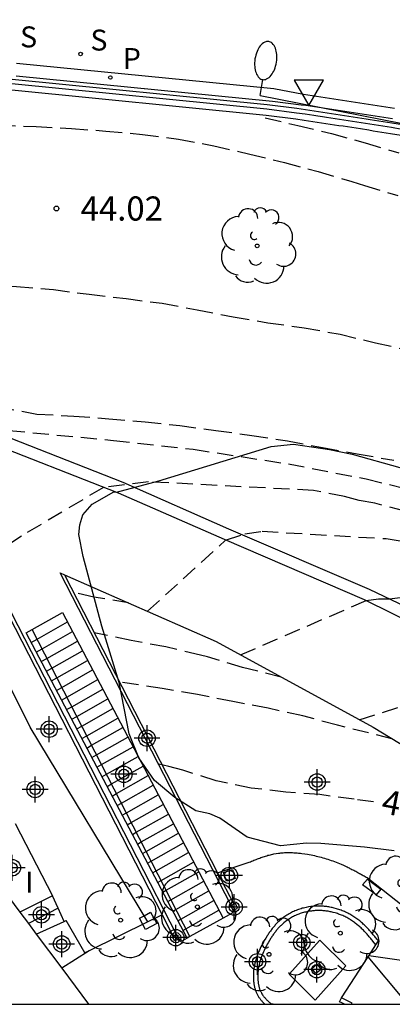
# Model space of a CAD drawing. Units: metres. Extents: x 583094 to 583446, y 4796790 to 4797041.
# Drawn here: x 583326 to 583338, y 4796790 to 4796821 of the extents above; entities that cross this region are included whole.
import ezdxf

# ---------------------------------------------------------------- set-up
doc = ezdxf.new("R2010")
doc.units = ezdxf.units.M
doc.header["$MEASUREMENT"] = 0
doc.linetypes.add('TRAZOS_NORMALES', pattern=[0.75, 0.5, -0.25])
for name, color, linetype in [('010106', 9, 'Continuous'), ('020194', 31, 'TRAZOS_NORMALES'), ('020195', 30, 'TRAZOS_NORMALES'), ('020204', 9, 'Continuous'), ('020307', 24, 'Continuous'), ('020308', 9, 'Continuous'), ('060106', 9, 'Continuous'), ('060108', 9, 'Continuous'), ('060113', 4, 'Continuous'), ('060117', 9, 'Continuous'), ('060124', 9, 'Continuous'), ('060141', 9, 'Continuous'), ('060142', 4, 'Continuous'), ('060145', 9, 'Continuous'), ('070105', 6, 'Continuous'), ('070108', 9, 'Continuous'), ('070110', 9, 'Continuous'), ('070114', 9, 'Continuous'), ('090107', 9, 'Continuous'), ('100105', 3, 'Continuous'), ('100106', 63, 'Continuous'), ('100107', 3, 'Continuous'), ('100116', 71, 'Continuous'), ('100117', 54, 'Continuous'), ('100123', 9, 'Continuous'), ('100202', 3, 'Continuous'), ('210204', 9, 'Continuous'), ('210205', 4, 'Continuous'), ('210304', 9, 'Continuous'), ('210305', 4, 'Continuous'), ('220104', 9, 'Continuous'), ('250202', 9, 'Continuous'), ('260205', 9, 'Continuous'), ('270304', 9, 'Continuous'), ('Centroides', 1, 'Continuous')]:
    doc.layers.add(name, color=color, linetype=linetype)
doc.layers.add('080111', color=7, linetype='Continuous', lineweight=30)
doc.styles.add('ARIAL', font='arial.ttf', dxfattribs={"height": 1})
doc.styles.add('ARIALI', font='ariali.ttf', dxfattribs={"height": 1})
doc.styles.add('ROMANS', font='romans__.ttf', dxfattribs={"height": 1})

# ---------------------------------------------------------------- blocks, each defined once
blk = doc.blocks.new('Centroide')
for points in [[(0, -0.402), (0, 0.402)], [(0.402, 0), (-0.402, 0)]]:
    blk.add_lwpolyline(points)
for radius in [0.256, 0.159]:
    blk.add_circle((0, 0), radius)
blk = doc.blocks.new('SANEA')
blk.add_circle((0, 0), 0.055)
blk = doc.blocks.new('ARBOL')
blk.add_circle((0, 0), 0.0587)
for centre, radius, start, end in [((-0.28, 0.855), 0.3, 359.2878, 173.6078), ((0.097, 0.97), 0.21, 23.1565, 160.4665), ((0.438, 0.881), 0.24, 301.578, 139.328), ((-0.564, 0.381), 0.532, 92.28, 254.58), ((0.656, 0.288), 0.443, 319.8556, 114.7656), ((-0.091, 0.321), 0.12, 119.14, 310.56), ((0.819, -0.249), 0.383, 235.5275, 62.0275), ((-0.556, -0.339), 0.555, 142.64, 266.54), ((-0.039, -0.384), 0.21, 189.64, 323.88), ((0.299, -0.624), 0.532, 224.67, 0.24), ((-0.301, -0.676), 0.45, 213.78, 295.32)]:
    blk.add_arc(centre, radius, start, end)
blk = doc.blocks.new('COTAPU')
blk.add_circle((0, 0), 0.075)
blk = doc.blocks.new('FAREDI')
blk.add_line((0, 0), (0.5, 0))
blk.add_lwpolyline([(0.5, 0, 0.159986), (0.538, -0.117, 0.106322), (0.675, -0.238, 0.071006), (0.858, -0.309, 0.057309), (1.099, -0.337, 0.057309), (1.339, -0.309, 0.071006), (1.522, -0.238, 0.106322), (1.659, -0.117, 0.159986), (1.697, 0, 0.159986), (1.659, 0.117, 0.106322), (1.522, 0.238, 0.071006), (1.339, 0.309, 0.057309), (1.099, 0.337, 0.057309), (0.858, 0.309, 0.071006), (0.675, 0.238, 0.106322), (0.538, 0.117, 0.159986)], format="xyb", close=True)
blk = doc.blocks.new('PLUVI3')
blk.add_circle((0, 0), 0.055)
blk = doc.blocks.new('SETRA')
at = {"linetype": 'Continuous'}
blk.add_lwpolyline([(0.451, 0.26), (-0.45, 0.26), (-0.001, -0.52)], close=True, dxfattribs=at)

msp = doc.modelspace()

# ---------------------------------------------------------------- linework, layer by layer
at = {"layer": '010106'}
msp.add_lwpolyline([(583094.189, 4796790.136), (583444.179, 4796790.128), (583444.184, 4797040.121), (583094.194, 4797040.129)], close=True, dxfattribs=at)
at = {"layer": '020194'}
for points, elevation in [([(583318.474, 4796816.091), (583319.36, 4796816.46), (583320.415, 4796816.731), (583321.465, 4796816.952), (583322.535, 4796817.138), (583323.609, 4796817.321), (583324.673, 4796817.396), (583325.757, 4796817.407), (583326.895, 4796817.372), (583327.997, 4796817.312), (583329.062, 4796817.232), (583330.195, 4796817.125), (583331.314, 4796816.98), (583332.409, 4796816.773), (583333.525, 4796816.517), (583334.602, 4796816.253), (583335.648, 4796815.976), (583336.687, 4796815.667), (583337.082, 4796815.537), (583338.121, 4796815.228)], 43.64), ([(583334.007, 4796817.644), (583335.018, 4796817.402), (583336.057, 4796817.16), (583337.106, 4796816.864), (583338.148, 4796816.557)], 43.14), ([(583322, 4796812.545), (583322.991, 4796812.513), (583324.076, 4796812.504), (583325.166, 4796812.458), (583326.29, 4796812.405), (583327.43, 4796812.31), (583328.545, 4796812.165), (583329.69, 4796812.03), (583330.809, 4796811.888), (583331.892, 4796811.685), (583333.013, 4796811.462), (583334.083, 4796811.284), (583335.209, 4796811.126), (583336.324, 4796810.925), (583337.428, 4796810.659), (583338.52, 4796810.417)], 44.14), ([(583322.894, 4796804.936), (583324.521, 4796807.921), (583325.298, 4796808.011), (583329.295, 4796807.631), (583331.771, 4796807.357), (583334.722, 4796806.901), (583337.132, 4796806.438), (583341.441, 4796805.375), (583343.3, 4796804.822), (583345.429, 4796804.069), (583350.011, 4796802.309), (583352.685, 4796801.044), (583353.084, 4796800.892), (583360.3, 4796797.661), (583365.194, 4796795.22), (583369.632, 4796792.956), (583374.007, 4796790.664), (583374.957, 4796790.13)], 45.14), ([(583373.001, 4796790.13), (583369.078, 4796792.251), (583364.648, 4796794.506), (583359.307, 4796797.17), (583355.269, 4796799.02), (583353.957, 4796799.572), (583349.468, 4796801.671), (583345.336, 4796803.248), (583339.801, 4796805.06), (583337.405, 4796805.681), (583336.917, 4796805.767), (583336.466, 4796805.888), (583335.505, 4796806.075), (583330.379, 4796806.346), (583328.986, 4796806.172), (583326.437, 4796804.659), (583325.979, 4796804.354), (583325.387, 4796803.693)], 45.64), ([(583330.354, 4796802.327), (583332.775, 4796804.536), (583333.372, 4796804.734), (583333.905, 4796804.81), (583337.756, 4796804.581), (583339.807, 4796804.272), (583341.156, 4796803.843), (583345.243, 4796802.427), (583349.42, 4796800.841), (583350.73, 4796800.224), (583358.355, 4796796.663), (583361.04, 4796795.358), (583361.44, 4796795.121), (583364.102, 4796793.793), (583368.996, 4796791.318), (583371.196, 4796790.13)], 46.14), ([(583329.764, 4796802.586), (583328.684, 4796802.766), (583328.058, 4796802.908)], 48.14), ([(583333.241, 4796800.975), (583337.131, 4796802.66), (583337.516, 4796802.716), (583337.857, 4796802.711), (583338.76, 4796802.827), (583340.267, 4796802.917), (583341.891, 4796802.678), (583345.15, 4796801.606), (583349.718, 4796799.851), (583350.138, 4796799.668), (583354.114, 4796797.654), (583357.71, 4796796.005), (583360.841, 4796794.479), (583363.556, 4796793.079), (583367.993, 4796790.856), (583369.327, 4796790.13)], 46.64), ([(583334.501, 4796800.285), (583333.301, 4796800.58), (583332.209, 4796800.91), (583331.992, 4796800.961), (583330.922, 4796801.219), (583329.843, 4796801.415), (583328.699, 4796801.66)], 48.64), ([(583337.937, 4796798.371), (583336.242, 4796798.789), (583335.169, 4796799.077), (583334.094, 4796799.315), (583332.997, 4796799.523), (583331.898, 4796799.741), (583330.811, 4796799.931), (583329.483, 4796800.131)], 49.14)]:
    msp.add_lwpolyline(points, dxfattribs=dict(at, elevation=elevation))
at = {"layer": '020195'}
for points, elevation in [([(583322.036, 4796809.394), (583326.921, 4796808.445), (583328.061, 4796808.387), (583329.149, 4796808.305), (583330.278, 4796808.204), (583331.359, 4796808.088), (583332.471, 4796807.942), (583333.589, 4796807.783), (583334.692, 4796807.613), (583335.786, 4796807.406), (583336.858, 4796807.213), (583337.995, 4796807.013)], 44.64), ([(583336.923, 4796798.961), (583342.202, 4796800.635), (583343.53, 4796800.824), (583344.89, 4796800.71), (583346.104, 4796800.366), (583347.102, 4796799.965), (583348.127, 4796799.586), (583348.322, 4796799.532), (583349.363, 4796799.161), (583349.754, 4796798.987), (583350.725, 4796798.457), (583351.73, 4796797.939), (583352.333, 4796797.598), (583352.715, 4796797.384), (583353.083, 4796797.204), (583354.077, 4796796.722), (583355.044, 4796796.276), (583356.051, 4796795.818), (583357.102, 4796795.358), (583358.126, 4796794.888), (583359.115, 4796794.418), (583360.048, 4796793.922), (583360.985, 4796793.344), (583361.477, 4796793.092)], 47.14), ([(583337.361, 4796796.411), (583336.766, 4796796.492), (583335.696, 4796796.638), (583334.643, 4796796.717), (583333.563, 4796796.839), (583332.478, 4796797.069), (583331.444, 4796797.393), (583331.011, 4796797.509), (583330.662, 4796797.591)], 49.64)]:
    msp.add_lwpolyline(points, dxfattribs=dict(at, elevation=elevation))
at = {"layer": '060106', "flags": 128}
msp.add_lwpolyline([(583331.666, 4796792.23), (583326.771, 4796801.763)], dxfattribs=at)
at = {"layer": '060108'}
msp.add_lwpolyline([(583337.95, 4796817.607), (583337.816, 4796817.628), (583337.682, 4796817.65), (583337.547, 4796817.672), (583337.413, 4796817.694), (583337.28, 4796817.715), (583337.145, 4796817.736), (583337.011, 4796817.757), (583336.876, 4796817.778), (583336.743, 4796817.799), (583336.608, 4796817.819), (583336.474, 4796817.84), (583336.341, 4796817.86), (583336.206, 4796817.88), (583336.072, 4796817.9), (583335.938, 4796817.92), (583335.803, 4796817.94), (583335.669, 4796817.96), (583335.535, 4796817.98), (583335.401, 4796818), (583335.268, 4796818.02), (583335.124, 4796818.04), (583334.233, 4796818.153), (583326.271, 4796818.937)], dxfattribs=at)
at = {"layer": '060113'}
msp.add_lwpolyline([(583326.285, 4796819.344), (583334.273, 4796818.557), (583335.189, 4796818.372), (583335.324, 4796818.353), (583335.458, 4796818.333), (583335.592, 4796818.313), (583335.726, 4796818.293), (583335.86, 4796818.273), (583335.995, 4796818.253), (583336.129, 4796818.233), (583336.263, 4796818.213), (583336.398, 4796818.193), (583336.532, 4796818.173), (583336.666, 4796818.152), (583336.801, 4796818.132), (583336.935, 4796818.111), (583337.07, 4796818.09), (583337.204, 4796818.069), (583337.339, 4796818.048), (583337.473, 4796818.027), (583337.608, 4796818.005), (583337.743, 4796817.983), (583337.877, 4796817.961), (583338.012, 4796817.939)], dxfattribs=at)
at = {"layer": '060117', "flags": 128}
for points in [[(583331.577, 4796792.181), (583326.585, 4796801.658), (583326.771, 4796801.763), (583327.709, 4796802.294), (583332.696, 4796792.803)], [(583326.243, 4796795.736), (583327.404, 4796793.5)], [(583327.404, 4796793.5), (583326.393, 4796792.985)], [(583327.761, 4796792.699), (583327.58, 4796793.107), (583327.404, 4796793.5)], [(583326.899, 4796792.307), (583327.761, 4796792.699)], [(583327.761, 4796792.699), (583327.829, 4796792.73)], [(583328.537, 4796791.789), (583327.688, 4796791.247)]]:
    msp.add_lwpolyline(points, dxfattribs=at)
at = {"layer": '060124'}
for points in [[(583332.998, 4796793.041), (583332.978, 4796792.959), (583332.696, 4796792.803)], [(583332.999, 4796793.046), (583332.998, 4796793.041)], [(583332.696, 4796792.803), (583331.666, 4796792.23), (583331.577, 4796792.181)]]:
    msp.add_lwpolyline(points, dxfattribs=at)
at = {"layer": '060124', "flags": 128}
msp.add_lwpolyline([(583331.577, 4796792.181), (583331.434, 4796792.101), (583331.323, 4796792.157)], dxfattribs=at)
at = {"layer": '060141', "flags": 128}
for points in [[(583326.924, 4796801.464), (583327.865, 4796801.996)], [(583327.078, 4796801.164), (583328.022, 4796801.698)], [(583326.742, 4796801.36), (583326.924, 4796801.464)], [(583327.232, 4796800.864), (583328.179, 4796801.4)], [(583326.899, 4796801.062), (583327.078, 4796801.164)], [(583327.386, 4796800.565), (583328.335, 4796801.102)], [(583327.056, 4796800.764), (583327.232, 4796800.864)], [(583327.213, 4796800.466), (583327.386, 4796800.565)], [(583327.54, 4796800.265), (583328.492, 4796800.803)], [(583327.37, 4796800.168), (583327.54, 4796800.265)], [(583327.694, 4796799.965), (583328.649, 4796800.505)], [(583327.527, 4796799.87), (583327.694, 4796799.965)], [(583327.848, 4796799.665), (583328.805, 4796800.207)], [(583327.684, 4796799.572), (583327.848, 4796799.665)], [(583328.002, 4796799.366), (583328.962, 4796799.909)], [(583327.841, 4796799.274), (583328.002, 4796799.366)], [(583328.156, 4796799.066), (583329.119, 4796799.611)], [(583327.998, 4796798.976), (583328.156, 4796799.066)], [(583328.31, 4796798.766), (583329.275, 4796799.313)], [(583328.154, 4796798.678), (583328.31, 4796798.766)], [(583328.464, 4796798.466), (583329.432, 4796799.014)], [(583328.311, 4796798.38), (583328.464, 4796798.466)], [(583328.618, 4796798.167), (583329.589, 4796798.716)], [(583328.468, 4796798.082), (583328.618, 4796798.167)], [(583328.772, 4796797.867), (583329.745, 4796798.418)], [(583328.925, 4796797.567), (583329.902, 4796798.12)], [(583328.625, 4796797.784), (583328.772, 4796797.867)], [(583329.079, 4796797.268), (583330.059, 4796797.822)], [(583328.782, 4796797.486), (583328.925, 4796797.567)], [(583329.233, 4796796.968), (583330.215, 4796797.524)], [(583328.939, 4796797.188), (583329.079, 4796797.268)], [(583329.387, 4796796.668), (583330.372, 4796797.225)], [(583329.096, 4796796.89), (583329.233, 4796796.968)], [(583329.541, 4796796.368), (583330.529, 4796796.927)], [(583329.253, 4796796.592), (583329.387, 4796796.668)], [(583329.695, 4796796.069), (583330.685, 4796796.629)], [(583329.41, 4796796.294), (583329.541, 4796796.368)], [(583329.849, 4796795.769), (583330.842, 4796796.331)], [(583329.567, 4796795.996), (583329.695, 4796796.069)], [(583330.003, 4796795.469), (583330.999, 4796796.033)], [(583329.724, 4796795.698), (583329.849, 4796795.769)], [(583330.157, 4796795.169), (583331.156, 4796795.734)], [(583329.881, 4796795.4), (583330.003, 4796795.469)], [(583330.311, 4796794.87), (583331.312, 4796795.436)], [(583330.038, 4796795.102), (583330.157, 4796795.169)], [(583330.465, 4796794.57), (583331.469, 4796795.138)], [(583330.195, 4796794.804), (583330.311, 4796794.87)], [(583330.619, 4796794.27), (583331.626, 4796794.84)], [(583330.352, 4796794.506), (583330.465, 4796794.57)], [(583330.773, 4796793.971), (583331.782, 4796794.542)], [(583330.509, 4796794.208), (583330.619, 4796794.27)], [(583330.927, 4796793.671), (583331.939, 4796794.244)], [(583330.666, 4796793.91), (583330.773, 4796793.971)], [(583331.08, 4796793.371), (583332.096, 4796793.945)], [(583330.823, 4796793.612), (583330.927, 4796793.671)], [(583331.234, 4796793.071), (583332.252, 4796793.647)], [(583330.98, 4796793.314), (583331.08, 4796793.371)], [(583331.388, 4796792.772), (583332.409, 4796793.349)], [(583327.58, 4796793.107), (583326.654, 4796792.635)], [(583331.137, 4796793.016), (583331.234, 4796793.071)], [(583331.542, 4796792.472), (583332.566, 4796793.051)], [(583331.294, 4796792.718), (583331.388, 4796792.772)], [(583331.451, 4796792.42), (583331.542, 4796792.472)]]:
    msp.add_lwpolyline(points, dxfattribs=at)
at = {"layer": '060142', "flags": 128}
msp.add_lwpolyline([(583357.943, 4796790.13), (583356.337, 4796791.974), (583350.022, 4796795.15), (583348.077, 4796796.759), (583343.802, 4796799.358), (583337.087, 4796802.682), (583332.739, 4796804.551), (583329.45, 4796805.99), (583320.898, 4796809.34), (583316.702, 4796810.736), (583315.603, 4796811.161)], dxfattribs=at)
at = {"layer": '060145', "flags": 128}
msp.add_lwpolyline([(583358.458, 4796790.13), (583356.579, 4796792.286), (583350.232, 4796795.479), (583347.847, 4796797.361), (583344.027, 4796799.764), (583337.237, 4796803.007), (583332.879, 4796804.88), (583329.591, 4796806.319), (583322.005, 4796809.308)], dxfattribs=at)
at = {"layer": '070105'}
for points in [[(583338.266, 4796817.42), (583337.935, 4796817.475), (583337.801, 4796817.497), (583337.667, 4796817.519), (583337.533, 4796817.541), (583337.399, 4796817.562), (583337.265, 4796817.584), (583337.131, 4796817.605), (583336.997, 4796817.626), (583336.864, 4796817.647), (583336.73, 4796817.667), (583336.596, 4796817.688), (583336.462, 4796817.708), (583336.328, 4796817.728), (583336.194, 4796817.748), (583336.06, 4796817.769), (583335.925, 4796817.789), (583335.791, 4796817.808), (583335.657, 4796817.828), (583335.523, 4796817.848), (583335.389, 4796817.868), (583335.255, 4796817.888), (583334.987, 4796817.927), (583334.065, 4796818.046), (583326.148, 4796818.83)], [(583323.779, 4796804.573), (583324.989, 4796804.226), (583330.805, 4796792.905)], [(583327.774, 4796803.461), (583332.477, 4796801.393), (583337.35, 4796798.727), (583342.68, 4796795.49), (583346.823, 4796792.576), (583347.162, 4796792.546), (583347.467, 4796792.819), (583350.59, 4796791.22), (583351.109, 4796791.079)], [(583327.774, 4796803.461), (583332.524, 4796794.209)], [(583339.371, 4796790.13), (583338.307, 4796790.282), (583337.195, 4796791.602)]]:
    msp.add_lwpolyline(points, dxfattribs=at)
at = {"layer": '070105', "flags": 128}
for points in [[(583338.22, 4796817.092), (583337.89, 4796817.147), (583337.757, 4796817.169), (583337.623, 4796817.191), (583337.49, 4796817.212), (583337.356, 4796817.233), (583337.222, 4796817.255), (583336.955, 4796817.297), (583336.824, 4796817.318), (583336.69, 4796817.338), (583336.556, 4796817.359), (583336.423, 4796817.379), (583336.289, 4796817.399), (583336.154, 4796817.419), (583336.021, 4796817.44), (583335.888, 4796817.46), (583335.754, 4796817.479), (583335.619, 4796817.499), (583335.485, 4796817.519), (583335.35, 4796817.539), (583335.217, 4796817.559), (583334.952, 4796817.597), (583334.032, 4796817.716), (583326.137, 4796818.497)], [(583312.449, 4796808.056), (583312.632, 4796808.001), (583325.084, 4796804.282), (583331.246, 4796792.283)], [(583332.946, 4796793.195), (583327.646, 4796803.517), (583327.774, 4796803.461)], [(583332.524, 4796794.209), (583333.026, 4796793.233)], [(583330.805, 4796792.905), (583331.149, 4796792.235)]]:
    msp.add_lwpolyline(points, dxfattribs=at)
at = {"layer": '070108', "flags": 128}
msp.add_lwpolyline([(583326.144, 4796818.703), (583334.052, 4796817.92), (583334.973, 4796817.802), (583335.24, 4796817.763), (583335.373, 4796817.743), (583335.507, 4796817.723), (583335.641, 4796817.703), (583335.776, 4796817.683), (583335.91, 4796817.664), (583336.044, 4796817.644), (583336.178, 4796817.623), (583336.312, 4796817.603), (583336.446, 4796817.583), (583336.58, 4796817.563), (583336.714, 4796817.542), (583336.848, 4796817.522), (583336.98, 4796817.501), (583337.248, 4796817.459), (583337.382, 4796817.437), (583337.516, 4796817.416), (583337.649, 4796817.394), (583337.783, 4796817.372), (583337.917, 4796817.35), (583338.247, 4796817.295)], dxfattribs=at)
at = {"layer": '070110'}
for points in [[(583333.026, 4796793.233), (583332.946, 4796793.195)], [(583332.998, 4796793.041), (583333.001, 4796793.042), (583333.147, 4796793.111), (583333.078, 4796793.257), (583333.026, 4796793.233)], [(583331.323, 4796792.157), (583331.196, 4796792.094), (583331.131, 4796792.226), (583331.149, 4796792.235)], [(583331.246, 4796792.283), (583331.263, 4796792.291), (583331.328, 4796792.159), (583331.323, 4796792.157)]]:
    msp.add_lwpolyline(points, dxfattribs=at)
at = {"layer": '070110', "flags": 128}
for points in [[(583332.946, 4796793.195), (583332.932, 4796793.188), (583332.999, 4796793.046)], [(583331.149, 4796792.235), (583331.246, 4796792.283)]]:
    msp.add_lwpolyline(points, dxfattribs=at)
at = {"layer": '070114', "flags": 128}
msp.add_lwpolyline([(583333.076, 4796794.038), (583332.803, 4796793.949), (583332.714, 4796794.222), (583332.987, 4796794.311), (583333.076, 4796794.038)], dxfattribs=at)
at = {"layer": '080111'}
for points in [[(583324.829, 4796795.083), (583326.393, 4796792.985)], [(583326.393, 4796792.985), (583326.654, 4796792.635), (583326.899, 4796792.307)], [(583326.899, 4796792.307), (583327.688, 4796791.247)], [(583327.688, 4796791.247), (583328.52, 4796790.131)]]:
    msp.add_lwpolyline(points, dxfattribs=at)
at = {"layer": '090107', "flags": 128}
msp.add_lwpolyline([(583335.447, 4796791.24), (583335.605, 4796791.37), (583335.735, 4796791.212), (583335.577, 4796791.082), (583335.447, 4796791.24)], dxfattribs=at)
at = {"layer": '100105', "flags": 128}
for points in [[(583337.437, 4796791.975), (583337.343, 4796792.089), (583337.32, 4796792.116), (583337.298, 4796792.143), (583337.276, 4796792.17), (583337.253, 4796792.197), (583337.231, 4796792.224), (583337.209, 4796792.25), (583337.186, 4796792.276), (583337.163, 4796792.302), (583337.141, 4796792.328), (583337.118, 4796792.353), (583337.095, 4796792.378), (583337.072, 4796792.402), (583337.048, 4796792.426), (583337.025, 4796792.45), (583337.001, 4796792.474), (583336.977, 4796792.497), (583336.953, 4796792.519), (583336.928, 4796792.541), (583336.903, 4796792.563), (583336.851, 4796792.607), (583336.797, 4796792.65), (583336.769, 4796792.67), (583336.741, 4796792.691), (583336.712, 4796792.711), (583336.683, 4796792.73), (583336.654, 4796792.749), (583336.624, 4796792.767), (583336.594, 4796792.785), (583336.564, 4796792.802), (583336.533, 4796792.819), (583336.502, 4796792.835), (583336.47, 4796792.851), (583336.439, 4796792.866), (583336.407, 4796792.88), (583336.375, 4796792.894), (583336.342, 4796792.907), (583336.31, 4796792.919), (583336.277, 4796792.931), (583336.244, 4796792.943), (583336.211, 4796792.953), (583336.177, 4796792.963), (583336.113, 4796792.981), (583336.048, 4796792.996), (583336.018, 4796793.003), (583335.987, 4796793.009), (583335.957, 4796793.015), (583335.926, 4796793.02), (583335.896, 4796793.024), (583335.865, 4796793.028), (583335.835, 4796793.031), (583335.804, 4796793.034), (583335.773, 4796793.036), (583335.742, 4796793.038), (583335.712, 4796793.039), (583335.681, 4796793.04), (583335.65, 4796793.04), (583335.619, 4796793.039), (583335.588, 4796793.038), (583335.558, 4796793.036), (583335.527, 4796793.034), (583335.496, 4796793.031), (583335.466, 4796793.028), (583335.435, 4796793.024), (583335.366, 4796793.014), (583335.299, 4796793.001), (583335.262, 4796792.993), (583335.226, 4796792.984), (583335.191, 4796792.975), (583335.155, 4796792.965), (583335.12, 4796792.954), (583335.084, 4796792.942), (583335.049, 4796792.929), (583335.015, 4796792.916), (583334.981, 4796792.902), (583334.947, 4796792.887), (583334.913, 4796792.871), (583334.88, 4796792.855), (583334.848, 4796792.838), (583334.815, 4796792.82), (583334.784, 4796792.802), (583334.753, 4796792.783), (583334.722, 4796792.763), (583334.692, 4796792.742), (583334.663, 4796792.721), (583334.634, 4796792.699), (583334.584, 4796792.659), (583334.535, 4796792.616), (583334.515, 4796792.597), (583334.495, 4796792.579), (583334.475, 4796792.559), (583334.456, 4796792.54), (583334.437, 4796792.519), (583334.418, 4796792.499), (583334.4, 4796792.478), (583334.381, 4796792.457), (583334.363, 4796792.436), (583334.346, 4796792.414), (583334.328, 4796792.391), (583334.311, 4796792.369), (583334.294, 4796792.346), (583334.277, 4796792.323), (583334.26, 4796792.3), (583334.244, 4796792.276), (583334.228, 4796792.252), (583334.212, 4796792.228), (583334.196, 4796792.203), (583334.18, 4796792.179), (583334.136, 4796792.108), (583334.093, 4796792.036), (583334.067, 4796791.99), (583334.041, 4796791.944), (583334.016, 4796791.897), (583333.992, 4796791.85), (583333.969, 4796791.802), (583333.947, 4796791.754), (583333.926, 4796791.706), (583333.906, 4796791.658), (583333.888, 4796791.61), (583333.87, 4796791.561), (583333.854, 4796791.512), (583333.839, 4796791.463), (583333.826, 4796791.414), (583333.814, 4796791.364), (583333.803, 4796791.315), (583333.794, 4796791.265), (583333.787, 4796791.215), (583333.781, 4796791.166), (583333.776, 4796791.116), (583333.774, 4796791.065), (583333.773, 4796790.991), (583333.775, 4796790.914), (583333.776, 4796790.891), (583333.778, 4796790.868), (583333.78, 4796790.844), (583333.783, 4796790.821), (583333.785, 4796790.798), (583333.789, 4796790.775), (583333.793, 4796790.752), (583333.797, 4796790.73), (583333.801, 4796790.707), (583333.806, 4796790.685), (583333.812, 4796790.664), (583333.818, 4796790.642), (583333.825, 4796790.621), (583333.831, 4796790.6), (583333.839, 4796790.58), (583333.847, 4796790.56), (583333.855, 4796790.54), (583333.864, 4796790.521), (583333.873, 4796790.502), (583333.883, 4796790.483), (583333.902, 4796790.45), (583333.924, 4796790.417), (583333.933, 4796790.404), (583333.943, 4796790.391), (583333.953, 4796790.377), (583333.963, 4796790.364), (583333.974, 4796790.351), (583333.985, 4796790.337), (583333.997, 4796790.324), (583334.009, 4796790.311), (583334.021, 4796790.298), (583334.034, 4796790.285), (583334.047, 4796790.272), (583334.06, 4796790.259), (583334.073, 4796790.246), (583334.087, 4796790.232), (583334.101, 4796790.219), (583334.115, 4796790.206), (583334.13, 4796790.193), (583334.144, 4796790.18), (583334.159, 4796790.166), (583334.173, 4796790.153), (583334.25, 4796790.142), (583334.326, 4796790.13)], [(583336.46, 4796790.13), (583336.384, 4796790.169), (583336.308, 4796790.208), (583336.37, 4796790.33)]]:
    msp.add_lwpolyline(points, dxfattribs=at)
at = {"layer": '100106', "color": 63}
msp.add_lwpolyline([(583329.393, 4796806.022), (583330.701, 4796806.374), (583334.193, 4796807.437), (583334.884, 4796807.511), (583336.001, 4796807.348), (583336.705, 4796807.199), (583338.178, 4796806.79)], dxfattribs=at)
at = {"layer": '100106', "color": 63, "flags": 128}
msp.add_lwpolyline([(583338.005, 4796794.892), (583337.085, 4796795.01), (583335.726, 4796795.117), (583335.288, 4796795.131), (583334.481, 4796795.042), (583333.443, 4796795.316), (583332.592, 4796795.903), (583332.283, 4796796.04), (583331.846, 4796796.129), (583331.204, 4796796.551), (583330.563, 4796797.078), (583330.081, 4796797.773), (583329.784, 4796798.52), (583329.47, 4796800.119), (583328.938, 4796801.863), (583328.353, 4796804.023), (583328.223, 4796804.707), (583328.249, 4796805.006), (583328.348, 4796805.32), (583328.636, 4796805.649), (583329.305, 4796806.03), (583329.393, 4796806.022)], dxfattribs=at)
at = {"layer": '100107', "flags": 128}
msp.add_lwpolyline([(583330.359, 4796792.686), (583326.715, 4796798.733), (583326.099, 4796799.958), (583325.483, 4796801.182), (583324.601, 4796802.936), (583323.779, 4796804.573)], dxfattribs=at)
at = {"layer": '100116', "flags": 128}
for points in [[(583332.524, 4796794.209), (583333.471, 4796794.525), (583333.507, 4796794.54), (583333.543, 4796794.554), (583333.579, 4796794.569), (583333.615, 4796794.584), (583333.651, 4796794.598), (583333.687, 4796794.612), (583333.724, 4796794.627), (583333.76, 4796794.641), (583333.796, 4796794.654), (583333.832, 4796794.668), (583333.869, 4796794.681), (583333.905, 4796794.694), (583333.942, 4796794.706), (583333.978, 4796794.718), (583334.015, 4796794.73), (583334.052, 4796794.741), (583334.089, 4796794.752), (583334.125, 4796794.762), (583334.163, 4796794.771), (583334.2, 4796794.78), (583334.237, 4796794.788), (583334.275, 4796794.796), (583334.347, 4796794.809), (583334.42, 4796794.82), (583334.456, 4796794.824), (583334.491, 4796794.828), (583334.527, 4796794.831), (583334.563, 4796794.834), (583334.598, 4796794.836), (583334.634, 4796794.837), (583334.67, 4796794.838), (583334.706, 4796794.839), (583334.742, 4796794.839), (583334.778, 4796794.838), (583334.814, 4796794.837), (583334.85, 4796794.836), (583334.887, 4796794.834), (583334.923, 4796794.831), (583334.959, 4796794.829), (583334.995, 4796794.825), (583335.031, 4796794.822), (583335.067, 4796794.818), (583335.103, 4796794.814), (583335.139, 4796794.809), (583335.229, 4796794.797), (583335.319, 4796794.783), (583335.372, 4796794.773), (583335.426, 4796794.764), (583335.479, 4796794.753), (583335.532, 4796794.742), (583335.585, 4796794.73), (583335.638, 4796794.718), (583335.691, 4796794.704), (583335.743, 4796794.691), (583335.795, 4796794.676), (583335.847, 4796794.661), (583335.899, 4796794.645), (583335.95, 4796794.629), (583336.002, 4796794.612), (583336.053, 4796794.595), (583336.104, 4796794.577), (583336.154, 4796794.558), (583336.205, 4796794.538), (583336.255, 4796794.519), (583336.305, 4796794.498), (583336.355, 4796794.477), (583336.434, 4796794.442), (583336.514, 4796794.405), (583336.544, 4796794.391), (583336.574, 4796794.377), (583336.604, 4796794.362), (583336.634, 4796794.347), (583336.663, 4796794.333), (583336.693, 4796794.317), (583336.723, 4796794.302), (583336.752, 4796794.287), (583336.782, 4796794.271), (583336.811, 4796794.256), (583336.841, 4796794.24), (583336.87, 4796794.224), (583336.899, 4796794.208), (583336.929, 4796794.192), (583336.958, 4796794.176), (583336.987, 4796794.16), (583337.016, 4796794.144), (583337.045, 4796794.128), (583337.075, 4796794.112), (583337.104, 4796794.096), (583337.133, 4796794.079), (583337.162, 4796794.063), (583339.641, 4796792.107)], [(583328.537, 4796791.789), (583328.407, 4796791.726), (583327.829, 4796792.73)], [(583337.195, 4796791.602), (583337.214, 4796791.631), (583337.437, 4796791.975)], [(583347.728, 4796790.13), (583337.214, 4796791.631)]]:
    msp.add_lwpolyline(points, dxfattribs=at)
at = {"layer": '100116'}
for points in [[(583337.437, 4796791.975), (583337.515, 4796792.095), (583337.494, 4796792.121), (583337.471, 4796792.148), (583337.449, 4796792.176), (583337.426, 4796792.203), (583337.404, 4796792.231), (583337.381, 4796792.258), (583337.358, 4796792.285), (583337.335, 4796792.312), (583337.313, 4796792.339), (583337.289, 4796792.366), (583337.266, 4796792.393), (583337.243, 4796792.419), (583337.219, 4796792.445), (583337.195, 4796792.471), (583337.171, 4796792.497), (583337.146, 4796792.522), (583337.121, 4796792.547), (583337.096, 4796792.572), (583337.071, 4796792.596), (583337.045, 4796792.62), (583337.019, 4796792.644), (583336.992, 4796792.667), (583336.937, 4796792.714), (583336.88, 4796792.758), (583336.85, 4796792.781), (583336.82, 4796792.803), (583336.789, 4796792.824), (583336.758, 4796792.845), (583336.727, 4796792.865), (583336.695, 4796792.885), (583336.663, 4796792.904), (583336.63, 4796792.922), (583336.597, 4796792.94), (583336.564, 4796792.957), (583336.53, 4796792.974), (583336.496, 4796792.99), (583336.462, 4796793.005), (583336.428, 4796793.02), (583336.393, 4796793.034), (583336.358, 4796793.048), (583336.322, 4796793.061), (583336.287, 4796793.073), (583336.251, 4796793.084), (583336.215, 4796793.095), (583336.147, 4796793.114), (583336.078, 4796793.13), (583336.046, 4796793.137), (583336.013, 4796793.144), (583335.98, 4796793.15), (583335.947, 4796793.155), (583335.914, 4796793.16), (583335.881, 4796793.164), (583335.848, 4796793.167), (583335.815, 4796793.171), (583335.782, 4796793.173), (583335.749, 4796793.175), (583335.715, 4796793.176), (583335.682, 4796793.177), (583335.649, 4796793.177), (583335.615, 4796793.176), (583335.582, 4796793.175), (583335.549, 4796793.173), (583335.516, 4796793.171), (583335.482, 4796793.167), (583335.449, 4796793.164), (583335.416, 4796793.159), (583335.343, 4796793.149), (583335.271, 4796793.135), (583335.232, 4796793.126), (583335.193, 4796793.117), (583335.154, 4796793.107), (583335.116, 4796793.096), (583335.077, 4796793.084), (583335.039, 4796793.071), (583335.002, 4796793.058), (583334.964, 4796793.043), (583334.927, 4796793.028), (583334.89, 4796793.012), (583334.854, 4796792.995), (583334.818, 4796792.977), (583334.783, 4796792.959), (583334.748, 4796792.939), (583334.713, 4796792.919), (583334.679, 4796792.898), (583334.646, 4796792.877), (583334.613, 4796792.854), (583334.581, 4796792.831), (583334.55, 4796792.807), (583334.496, 4796792.764), (583334.444, 4796792.718), (583334.421, 4796792.698), (583334.4, 4796792.677), (583334.378, 4796792.656), (583334.357, 4796792.635), (583334.337, 4796792.613), (583334.317, 4796792.591), (583334.297, 4796792.568), (583334.277, 4796792.546), (583334.258, 4796792.523), (583334.239, 4796792.499), (583334.22, 4796792.476), (583334.202, 4796792.452), (583334.184, 4796792.428), (583334.166, 4796792.403), (583334.148, 4796792.378), (583334.131, 4796792.353), (583334.114, 4796792.328), (583334.097, 4796792.303), (583334.081, 4796792.278), (583334.064, 4796792.252), (583334.019, 4796792.179), (583333.975, 4796792.105), (583333.947, 4796792.057), (583333.92, 4796792.009), (583333.894, 4796791.96), (583333.869, 4796791.91), (583333.845, 4796791.861), (583333.822, 4796791.81), (583333.8, 4796791.76), (583333.779, 4796791.709), (583333.759, 4796791.657), (583333.741, 4796791.605), (583333.724, 4796791.553), (583333.708, 4796791.501), (583333.693, 4796791.448), (583333.68, 4796791.395), (583333.669, 4796791.341), (583333.659, 4796791.288), (583333.651, 4796791.234), (583333.644, 4796791.179), (583333.64, 4796791.125), (583333.637, 4796791.07), (583333.636, 4796790.99), (583333.638, 4796790.908), (583333.64, 4796790.883), (583333.642, 4796790.857), (583333.644, 4796790.831), (583333.646, 4796790.805), (583333.65, 4796790.78), (583333.653, 4796790.754), (583333.658, 4796790.729), (583333.662, 4796790.703), (583333.668, 4796790.678), (583333.673, 4796790.653), (583333.68, 4796790.628), (583333.687, 4796790.604), (583333.694, 4796790.579), (583333.702, 4796790.555), (583333.711, 4796790.531), (583333.72, 4796790.508), (583333.73, 4796790.484), (583333.74, 4796790.462), (583333.752, 4796790.439), (583333.763, 4796790.417), (583333.786, 4796790.378), (583333.81, 4796790.341), (583333.821, 4796790.325), (583333.833, 4796790.309), (583333.844, 4796790.293), (583333.857, 4796790.278), (583333.869, 4796790.263), (583333.882, 4796790.248), (583333.895, 4796790.233), (583333.908, 4796790.218), (583333.922, 4796790.204), (583333.936, 4796790.189), (583333.95, 4796790.175), (583333.964, 4796790.161), (583333.978, 4796790.147), (583333.996, 4796790.13)], [(583330.359, 4796792.686), (583328.537, 4796791.789)], [(583330.805, 4796792.905), (583330.359, 4796792.686)], [(583336.37, 4796790.33), (583337.195, 4796791.602)], [(583336.677, 4796790.13), (583336.704, 4796790.159), (583336.37, 4796790.33)]]:
    msp.add_lwpolyline(points, dxfattribs=at)
at = {"layer": '100117', "flags": 128}
for points in [[(583337.442, 4796793.522), (583337.024, 4796793.835), (583337.173, 4796794.016), (583337.591, 4796793.703), (583337.442, 4796793.522)], [(583330.243, 4796792.877), (583330.448, 4796792.988), (583330.636, 4796792.641)], [(583330.205, 4796792.61), (583330.101, 4796792.8), (583330.243, 4796792.877)], [(583330.636, 4796792.641), (583330.289, 4796792.453), (583330.205, 4796792.61)]]:
    msp.add_lwpolyline(points, dxfattribs=at)
at = {"layer": '100123', "flags": 128}
msp.add_lwpolyline([(583335.552, 4796790.261), (583334.744, 4796791.059), (583335.693, 4796792.12), (583336.501, 4796791.322), (583335.552, 4796790.261)], dxfattribs=at)
at = {"layer": '220104', "flags": 128}
msp.add_lwpolyline([(583333.85, 4796818.334), (583351.413, 4796814.876), (583368.159, 4796808.918), (583386.978, 4796801.134), (583398.964, 4796817.03), (583397.424, 4796840.863)], dxfattribs=at)

# ---------------------------------------------------------------- block references
at = {"layer": '020204', "rotation": 359.9987685839998}
msp.add_blockref('COTAPU', (583327.525, 4796814.828, 44.018), dxfattribs=at)
at = {"layer": '100202', "rotation": 359.9987685839998}
for p in [(583333.754, 4796813.667), (583338.327, 4796793.569), (583331.898, 4796793.152), (583329.518, 4796792.738), (583336.335, 4796792.337), (583334.122, 4796791.678)]:
    msp.add_blockref('ARBOL', p, dxfattribs=at)
at = {"layer": '210204', "rotation": 359.9987685839998}
msp.add_blockref('SANEA', (583328.274, 4796819.625, 40.774), dxfattribs=at)
at = {"layer": '210205', "rotation": 359.9987685839998}
msp.add_blockref('PLUVI3', (583329.199, 4796818.896, 40.684), dxfattribs=at)
at = {"layer": '250202', "rotation": 81.16886858167392}
msp.add_blockref('FAREDI', (583333.85, 4796818.334), dxfattribs=at)
at = {"layer": '260205', "rotation": 359.9987685839998}
msp.add_blockref('SETRA', (583335.356, 4796818.548), dxfattribs=at)
at = {"layer": 'Centroides', "rotation": 359.9987685839998}
for p in [(583327.301, 4796798.666), (583330.336, 4796798.386), (583329.618, 4796797.266), (583335.613, 4796797.026), (583326.864, 4796796.797), (583326.155, 4796794.367), (583332.892, 4796794.127), (583333.04, 4796793.147), (583327.062, 4796792.907), (583327.689, 4796791.998), (583331.226, 4796792.197), (583335.137, 4796792.045), (583333.766, 4796791.448), (583335.602, 4796791.204)]:
    msp.add_blockref('Centroide', p, dxfattribs=at)

# ---------------------------------------------------------------- texts
at = {"layer": '020307', "style": 'ARIALI'}
msp.add_text('49.64', height=0.75, rotation=348.9458, dxfattribs=at).set_placement((583337.573, 4796796.072))
at = {"layer": '020308', "style": 'ARIAL'}
msp.add_text('44.02', height=0.75, rotation=359.9988, dxfattribs=at).set_placement((583328.275, 4796814.453))
at = {"layer": '210304', "style": 'ROMANS'}
for p in [(583326.398, 4796819.829), (583328.58, 4796819.731)]:
    msp.add_text('S', height=0.65, rotation=359.9988, dxfattribs=at).set_placement(p)
at = {"layer": '210305', "style": 'ROMANS'}
msp.add_text('P', height=0.65, rotation=359.9988, dxfattribs=at).set_placement((583329.585, 4796819.159))
at = {"layer": '270304', "style": 'ROMANS'}
msp.add_text('I', height=0.65, rotation=359.9988, dxfattribs=at).set_placement((583326.55, 4796793.592))

doc.saveas('drawing.dxf')
